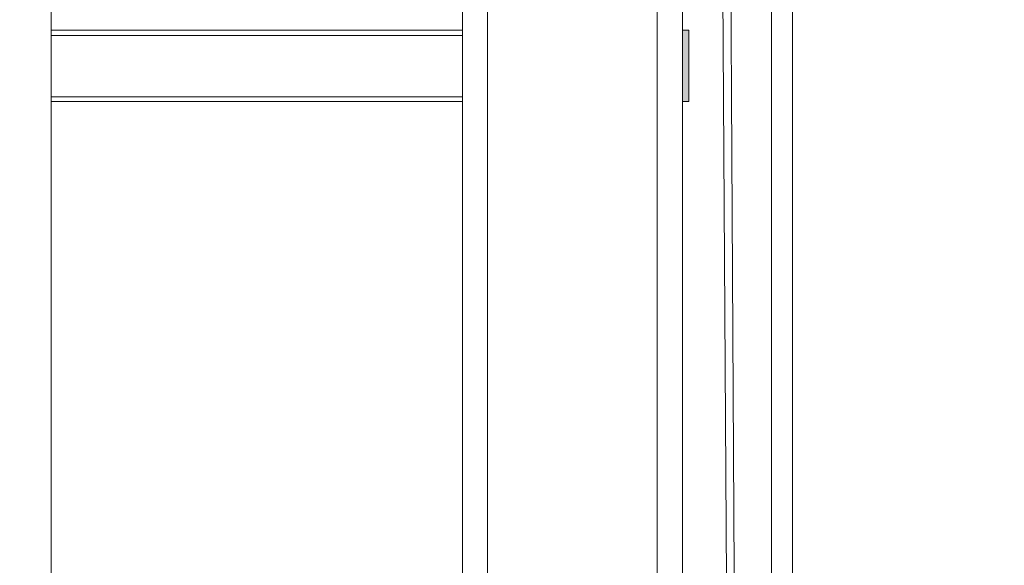
# Model space of a CAD drawing. Units: millimetres. Extents: x -8 to 1028219, y -207 to 7119161.
# Drawn here: x 513645 to 513645, y 3560650 to 3560650 of the extents above; entities that cross this region are included whole.
import ezdxf

# ---------------------------------------------------------------- set-up
doc = ezdxf.new("R2010")
doc.units = ezdxf.units.MM
doc.header["$LTSCALE"] = 10
doc.header["$PDSIZE"] = -5
doc.layers.get('0').update_dxf_attribs({"lineweight": 18})
doc.layers.get('Defpoints').update_dxf_attribs({"lineweight": 18})
doc.layers.add('尺寸线层', color=3, linetype='Continuous', lineweight=18)
doc.styles.add('YQ_DIM', font='SimSun.ttf', dxfattribs={"width": 0.8})
doc.dimstyles.new('yqm0_200', dxfattribs={"dimscale": 0.2, "dimtxt": 3, "dimasz": 1, "dimexe": 1.5, "dimexo": 3, "dimgap": 0.5, "dimtad": 1, "dimdec": 3, "dimdsep": 46, "dimtxsty": 'YQ_DIM', "dimblk": '_CAXARROW', "dimcen": 0, "dimdle": 2, "dimclrd": 256, "dimclre": 256, "dimclrt": 7, "dimadec": 1, "dimazin": 2, "dimtfac": 1, "dimtdec": 4, "dimtix": 1, "dimtmove": 2, "dimatfit": 3, "dimfxl": 1, "dimtolj": 1, "dimarcsym": 0})

# ---------------------------------------------------------------- blocks, each defined once
blk = doc.blocks.new('LONGZ_2_1')
for points in [[(4103.61, -8618.46), (4106.64, -8588.17), (4101.34, -8588.17)], [(4103.61, -8618.46), (4101.34, -8588.17), (4101.34, -8647.98)], [(4103.61, -8618.46), (4106.64, -8647.98), (4106.64, -8588.17)], [(4103.61, -8618.46), (4101.34, -8647.98), (4106.64, -8647.98)]]:
    blk.add_hatch(color=7).paths.add_polyline_path(points, flags=0)
at = {"color": 7, "lineweight": 0}
for points in [[(3916.6, -6989.86), (3916.6, -9813.97)], [(4101.34, -6989.86), (4101.34, -9813.97)], [(4133.9, -7089.81), (4147.53, -9543.67)], [(4141.47, -9543.67), (4126.33, -7119.33)], [(3571.35, -7214.73), (3571.35, -9754.15)], [(4101.34, -9863.18), (4101.34, -7233.66)], [(4193.71, -9586.07), (4193.71, -7554.69)], [(4176.3, -9645.13), (4176.3, -7571.34)], [(4080.14, -7778.8), (4080.14, -9813.97)], [(3937.8, -7782.58), (3937.8, -9813.97)], [(3571.35, -8588.17), (3916.6, -8588.17)], [(4106.64, -8588.17), (4106.64, -8647.98), (4101.34, -8647.98)], [(4106.64, -8588.17), (4101.34, -8588.17)], [(3571.35, -8592.71), (3916.6, -8592.71)], [(3571.35, -8644.2), (3916.6, -8644.2)], [(3571.35, -8647.98), (3916.6, -8647.98)]]:
    blk.add_lwpolyline(points, dxfattribs=at)
blk = doc.blocks.new('*X121')
at = {"color": 1, "xscale": 0.001, "yscale": 0.001, "zscale": 0.001}
blk.add_blockref('LONGZ_2_1', (-13.84966, -0.18007), dxfattribs=at)
blk = doc.blocks.new('_CAXARROW')
blk.add_hatch(color=0).paths.add_polyline_path([(0, 0), (-1, 0.125), (-1, -0.125)], flags=0)
blk = doc.blocks.new('*X132')
at = {"layer": 'Defpoints', "color": 0, "transparency": 16777216}
for p in [(513643.72159, 3560652.81179), (513646.97981, 3560652.81179), (513643.72159, 3560648.28779)]:
    blk.add_point(p, dxfattribs=at)
at = {"layer": '尺寸线层', "linetype": 'Continuous', "lineweight": -2, "transparency": 16777216}
for p, q in [((513644.32159, 3560652.81179), (513647.27981, 3560652.81179)), ((513646.97981, 3560648.48779), (513646.97981, 3560652.61179)), ((513644.32159, 3560648.28779), (513647.27981, 3560648.28779))]:
    blk.add_line(p, q, dxfattribs=at)
at = {"layer": '尺寸线层', "lineweight": -2, "transparency": 16777216, "xscale": 0.2, "yscale": 0.2, "zscale": 0.2}
for p, rotation in [((513646.97981, 3560652.81179), 90), ((513646.97981, 3560648.28779), 270)]:
    blk.add_blockref('_CAXARROW', p, dxfattribs=dict(at, rotation=rotation))
at = {"layer": '尺寸线层', "color": 7, "transparency": 16777216, "insert": (513646.37981, 3560650.54979), "char_height": 1, "width": 3.3358659, "attachment_point": 5, "rotation": 90, "style": 'YQ_DIM', "bg_fill": 3, "box_fill_scale": 1.1, "bg_fill_color": 256, "bg_fill_true_color": 13158600, "bg_fill_transparency": 0}
blk.add_mtext('\\A1;4.524', dxfattribs=at)
blk = doc.blocks.new('*X138')
at = {"layer": 'Defpoints', "color": 0, "transparency": 16777216}
for p in [(513644.08477, 3560682.85719), (513641.57405, 3560642.03779), (513648.92919, 3560642.03779)]:
    blk.add_point(p, dxfattribs=at)
at = {"layer": '尺寸线层', "linetype": 'Continuous', "lineweight": -2, "transparency": 16777216}
for p, q in [((513644.68477, 3560682.85719), (513649.22919, 3560682.85719)), ((513648.92919, 3560682.65719), (513648.92919, 3560642.23779)), ((513642.17405, 3560642.03779), (513649.22919, 3560642.03779))]:
    blk.add_line(p, q, dxfattribs=at)
at = {"layer": '尺寸线层', "lineweight": -2, "transparency": 16777216, "xscale": 0.2, "yscale": 0.2, "zscale": 0.2}
for p, rotation in [((513648.92919, 3560682.85719), 90), ((513648.92919, 3560642.03779), 270)]:
    blk.add_blockref('_CAXARROW', p, dxfattribs=dict(at, rotation=rotation))
at = {"layer": '尺寸线层', "color": 7, "transparency": 16777216, "insert": (513648.32919, 3560662.44749), "char_height": 1, "width": 3.298324, "attachment_point": 5, "rotation": 90, "style": 'YQ_DIM', "bg_fill": 3, "box_fill_scale": 1.1, "bg_fill_color": 256, "bg_fill_true_color": 13158600, "bg_fill_transparency": 0}
blk.add_mtext('\\A1;40.82', dxfattribs=at)

msp = doc.modelspace()

# ---------------------------------------------------------------- block references
at = {"color": 0, "lineweight": 30}
msp.add_blockref('*X121', (513654.87733, 3560659.05744), dxfattribs=at)

# ---------------------------------------------------------------- next in the draw order: dimensions: what is measured, and where the dimension line sits
at = {"layer": '尺寸线层'}
dim = msp.add_linear_dim(base=(513646.97981, 3560652.81179), p1=(513643.72159, 3560648.28779), p2=(513643.72159, 3560652.81179), angle=90, dimstyle='yqm0_200', override={"dimtxt": 5, "dimsah": 1, "dimtfill": 1, "dimtzin": 8}, dxfattribs=at)
dim.commit()
dim.dimension.update_dxf_attribs({"geometry": '*X132', "text_midpoint": (513646.37981, 3560650.54979)})

# ---------------------------------------------------------------- next in the draw order: dimensions: what is measured, and where the dimension line sits
dim = msp.add_linear_dim(base=(513648.92919, 3560642.03779), p1=(513644.08477, 3560682.85719), p2=(513641.57405, 3560642.03779), angle=270, dimstyle='yqm0_200', override={"dimtxt": 5, "dimdec": 2, "dimsah": 1, "dimtfill": 1, "dimtzin": 8}, dxfattribs=at)
dim.commit()
dim.dimension.update_dxf_attribs({"geometry": '*X138', "text_midpoint": (513648.32919, 3560662.44749)})

doc.saveas('drawing.dxf')
